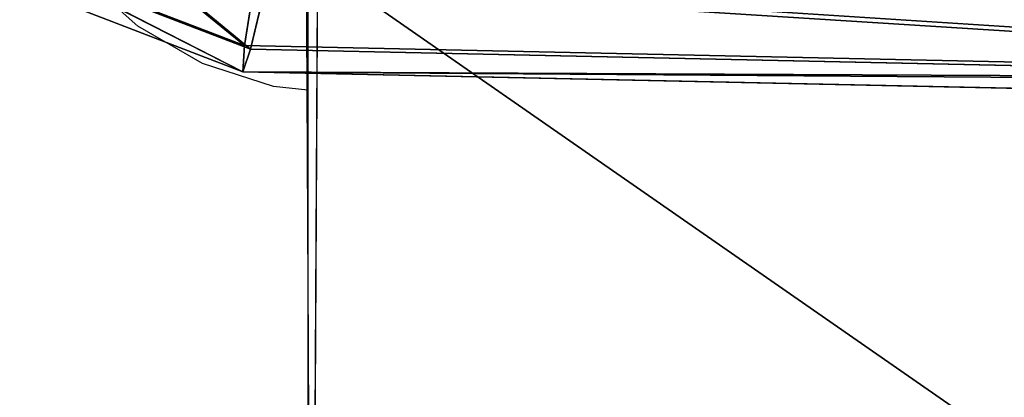
# Model space of a CAD drawing. Units: centimetres. Extents: x -238 to 238, y -210 to 210.
# Drawn here: x -3 to 0, y 163 to 164 of the extents above; entities that cross this region are included whole.
import ezdxf

# ---------------------------------------------------------------- set-up
doc = ezdxf.new("R2010")
doc.units = ezdxf.units.CM
doc.header["$LTSCALE"] = 2.54
doc.layers.get('0').update_dxf_attribs({"true_color": 0xff5454})
doc.layers.add('VP-EQ', color=7, linetype='Continuous', true_color=0x8a3492)

# ---------------------------------------------------------------- blocks, each defined once
blk = doc.blocks.new('Grupuj_7')
at = {"color": 0}
for p, q in [((3.090705612648456, 4.268346348239802, 0.4000000000000174), (4.768686678597579, 1.21019698043689, 0.4000000000000174)), ((3.090705612648456, 4.268346348239802, 0.4000000000000174), (4.768686678597579, 1.21019698043689, 0.4000000000000174)), ((3.048365361551626, 4.23410757190373, 0.2000000000000088), (4.717207174319038, 1.192614650294937, 0.2000000000000088)), ((3.048365361551626, 4.23410757190373, 0.2000000000000088), (4.717207174319038, 1.192614650294937, 0.2000000000000088)), ((3.048365361551626, 4.23410757190373, 0.6000000000000262), (4.717207174319038, 1.192614650294937, 0.6000000000000262)), ((3.048365361551626, 4.23410757190373, 0.6000000000000262), (4.717207174319038, 1.192614650294937, 0.6000000000000262)), ((4.768686678597579, 1.21019698043689, 0.4000000000000174), (4.717207174319038, 1.192614650294937, 0.6000000000000262)), ((4.717207174319038, 1.192614650294937, 0.2000000000000088), (4.768686678597579, 1.21019698043689, 0.4000000000000174)), ((4.768686678597579, 1.21019698043689, 0.4000000000000174), (4.717207174319038, 1.192614650294937, 0.6000000000000262)), ((4.717207174319038, 1.192614650294937, 0.2000000000000088), (4.768686678597579, 1.21019698043689, 0.4000000000000174)), ((4.768686678597579, 1.21019698043689, 0.4000000000000174), (4.850336044155655, 0.6924027684021459, 0.4000000000000174)), ((4.768686678597579, 1.21019698043689, 0.4000000000000174), (4.850336044155655, 0.6924027684021459, 0.4000000000000174)), ((4.576562553081603, 1.144578831031654, 0.05358983848622691), (4.717207174319038, 1.192614650294937, 0.2000000000000088)), ((4.717207174319038, 1.192614650294937, 0.6000000000000262), (4.57656255308153, 1.144578831031618, 0.7464101615138078)), ((4.576562553081603, 1.144578831031654, 0.05358983848622691), (4.717207174319038, 1.192614650294937, 0.2000000000000088)), ((4.717207174319038, 1.192614650294937, 0.6000000000000262), (4.57656255308153, 1.144578831031618, 0.7464101615138078)), ((4.717207174319038, 1.192614650294937, 0.2000000000000088), (4.794396372106155, 0.7031053984765466, 0.2000000000000088)), ((4.717207174319038, 1.192614650294937, 0.6000000000000262), (4.794396372106155, 0.7031053984765466, 0.6000000000000262)), ((4.717207174319038, 1.192614650294937, 0.6000000000000262), (4.794396372106155, 0.7031053984765466, 0.6000000000000262)), ((4.717207174319038, 1.192614650294937, 0.2000000000000088), (4.794396372106155, 0.7031053984765466, 0.2000000000000088))]:
    blk.add_line(p, q, dxfattribs=at)
mesh = blk.add_polyface(dxfattribs=at)
corners = [(3.048365361551626, 4.23410757190373, 0.2000000000000088), (4.768686678597579, 1.21019698043689, 0.4000000000000174), (4.717207174319038, 1.192614650294937, 0.2000000000000088), (3.090705612648456, 4.268346348239802, 0.4000000000000174)]
mesh.append_faces([[corners[k] for k in face] for face in [(0, 1, 2), (1, 0, 3)]], dxfattribs={"vtx0": -1, "color": 0})
mesh = blk.add_polyface(dxfattribs=at)
corners = [(4.768686678597579, 1.21019698043689, 0.4000000000000174), (3.048365361551626, 4.23410757190373, 0.6000000000000262), (4.717207174319038, 1.192614650294937, 0.6000000000000262), (3.090705612648456, 4.268346348239802, 0.4000000000000174)]
mesh.append_faces([[corners[k] for k in face] for face in [(0, 1, 2), (1, 0, 3)]], dxfattribs={"vtx0": -1, "color": 0})
mesh = blk.add_polyface(dxfattribs=at)
corners = [(3.048365361551626, 4.23410757190373, 0.2000000000000088), (4.576562553081603, 1.144578831031654, 0.05358983848622691), (2.932689644349805, 4.140565495364458, 0.05358983848622691), (4.717207174319038, 1.192614650294937, 0.2000000000000088)]
mesh.append_faces([[corners[k] for k in face] for face in [(0, 1, 2), (1, 0, 3)]], dxfattribs={"vtx0": -1, "color": 0})
mesh = blk.add_polyface(dxfattribs=at)
corners = [(4.57656255308153, 1.144578831031618, 0.7464101615138078), (3.048365361551626, 4.23410757190373, 0.6000000000000262), (2.932689644349769, 4.140565495364423, 0.7464101615138078), (4.717207174319038, 1.192614650294937, 0.6000000000000262)]
mesh.append_faces([[corners[k] for k in face] for face in [(0, 1, 2), (1, 0, 3)]], dxfattribs={"vtx0": -1, "color": 0})
mesh = blk.add_polyface(dxfattribs=at)
corners = [(4.768686678597579, 1.21019698043689, 0.4000000000000174), (4.794396372106155, 0.7031053984765466, 0.6000000000000262), (4.850336044155655, 0.6924027684021459, 0.4000000000000174), (4.717207174319038, 1.192614650294937, 0.6000000000000262)]
mesh.append_faces([[corners[k] for k in face] for face in [(0, 1, 2), (1, 0, 3)]], dxfattribs={"vtx0": -1, "color": 0})
mesh = blk.add_polyface(dxfattribs=at)
corners = [(4.794396372106155, 0.7031053984765466, 0.2000000000000088), (4.768686678597579, 1.21019698043689, 0.4000000000000174), (4.850336044155655, 0.6924027684021459, 0.4000000000000174), (4.717207174319038, 1.192614650294937, 0.2000000000000088)]
mesh.append_faces([[corners[k] for k in face] for face in [(0, 1, 2), (1, 0, 3)]], dxfattribs={"vtx0": -1, "color": 0})
mesh = blk.add_polyface(dxfattribs=at)
corners = [(4.717207174319038, 1.192614650294937, 0.2000000000000088), (4.641566345908208, 0.7323455276144484, 0.05358983848622691), (4.576562553081603, 1.144578831031654, 0.05358983848622691), (4.794396372106155, 0.7031053984765466, 0.2000000000000088)]
mesh.append_faces([[corners[k] for k in face] for face in [(0, 1, 2), (1, 0, 3)]], dxfattribs={"vtx0": -1, "color": 0})
mesh = blk.add_polyface(dxfattribs=at)
corners = [(4.641566345908136, 0.7323455276144845, 0.7464101615138078), (4.717207174319038, 1.192614650294937, 0.6000000000000262), (4.57656255308153, 1.144578831031618, 0.7464101615138078), (4.794396372106155, 0.7031053984765466, 0.6000000000000262)]
mesh.append_faces([[corners[k] for k in face] for face in [(0, 1, 2), (1, 0, 3)]], dxfattribs={"vtx0": -1, "color": 0})
blk = doc.blocks.new('A173140_RING-52-Solid')
at = {"color": 0, "xscale": 3.975577980958152, "yscale": 3.975577980958152, "zscale": 3.975577980958153, "rotation": 239.9999991462779}
blk.add_blockref('Grupuj_7', (-1.848160538213918, 10.52858646603906, -1.935933625510185), dxfattribs=at)
blk = doc.blocks.new('Grupuj_1')
at = {"color": 43, "true_color": 0xcfb285}
for p, q in [((198.1050055751538, 343.30994123957, 13.85810942138482), (198.0921745525767, 345.955096929547, 13.50466430452234)), ((198.1195782453776, 345.9392754001316, 14.31453709295919), (198.1050055751538, 343.30994123957, 13.85810942138482))]:
    blk.add_line(p, q, dxfattribs=at)
mesh = blk.add_polyface(dxfattribs=at)
corners = [(201.8900016449107, 345.9563514583692, 13.37618160962189), (198.1050055751538, 343.30994123957, 13.85810942138482), (198.0921745525767, 345.955096929547, 13.50466430452234), (201.9028326674878, 343.3111957683922, 13.72962672648441)]
mesh.append_faces([[corners[k] for k in face] for face in [(0, 1, 2), (1, 0, 3)]], dxfattribs={"vtx0": -1, "color": 43})
mesh = blk.add_polyface(dxfattribs=at)
corners = [(201.9028326674878, 343.3111957683922, 13.72962672648441), (198.1195782453776, 345.9392754001316, 14.31453709295919), (198.1050055751538, 343.30994123957, 13.85810942138482), (201.9174053377116, 345.9405299289538, 14.18605439805889)]
mesh.append_faces([[corners[k] for k in face] for face in [(0, 1, 2), (1, 0, 3)]], dxfattribs={"vtx0": -1, "color": 43})
blk = doc.blocks.new('Grupuj_2')
at = {"color": 0, "extrusion": (0.03381123550008915, -0.01952092591766097, 0.999237576257656), "xscale": 0.2892661156461178, "yscale": 0.2892661156461177, "zscale": 0.2892661156461176, "rotation": 300.0000000000094}
blk.add_blockref('A173140_RING-52-Solid', (440.6748130669486, -9.15059202048923, 225.051726875788), dxfattribs=at)
at = {"color": 0}
blk.add_blockref('Grupuj_1', (35.85979647787314, 24.6020431763637, 210.6361207565667), dxfattribs=at)
blk = doc.blocks.new('RB1387_')
at = {"color": 0}
for p, q in [((656.8676207452338, 316.6636810537835), (656.9934225070152, 316.80350466965)), ((656.773616853777, 316.5007373054885), (656.8676207452338, 316.6636810537835)), ((656.7155192537816, 316.3217948484562), (656.773616853777, 316.5007373054885)), ((656.7063694992813, 316.2346743267192), (656.7155192537816, 316.3217948484562)), ((656.7063694992813, 316.2346743267192), (654.3976138708027, 316.2346743267192)), ((657.0491720143865, 316.2346743267192), (656.7063694992813, 316.2346743267192))]:
    blk.add_line(p, q, dxfattribs=at)

msp = doc.modelspace()

# ---------------------------------------------------------------- block references
at = {"color": 0}
msp.add_blockref('Grupuj_2', (-235.9624870250214, -206.3258187621859), dxfattribs=at)
at = {"layer": 'VP-EQ', "color": 0, "rotation": 90}
msp.add_blockref('RB1387_', (314.2274144397111, -492.8060704152441), dxfattribs=at)

doc.saveas('drawing.dxf')
